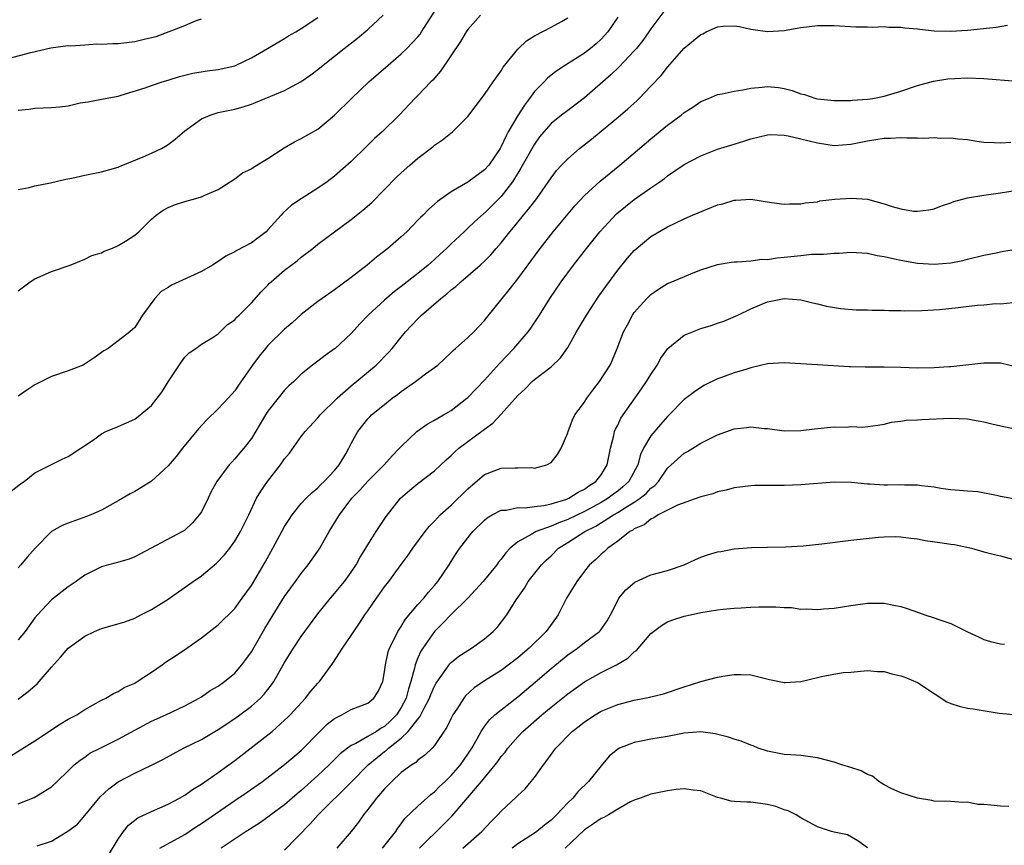
# Model space of a CAD drawing. Units: inches. Extents: x 2649000 to 2652000, y 1557000 to 1560000.
# Drawn here: x 2649821 to 2649939, y 1559705 to 1559804 of the extents above; entities that cross this region are included whole.
import ezdxf

# ---------------------------------------------------------------- set-up
doc = ezdxf.new("R2010")
doc.units = ezdxf.units.IN
doc.header["$MEASUREMENT"] = 0
doc.layers.add('LD26491557_2ft', color=135, linetype='Continuous')

msp = doc.modelspace()

# ---------------------------------------------------------------- linework, layer by layer
at = {"layer": 'LD26491557_2ft'}
for points, elevation in [([(2649821, 1559771.89), (2649822.44, 1559773), (2649823, 1559773.34), (2649825, 1559774.21), (2649827.22, 1559775), (2649829, 1559775.71), (2649829.85, 1559776.15), (2649831, 1559776.47), (2649831.33, 1559776.67), (2649832.25, 1559777), (2649833, 1559777.35), (2649833.88, 1559777.88), (2649835, 1559778.6), (2649835.5, 1559779), (2649836.26, 1559779.74), (2649837, 1559780.51), (2649837.56, 1559781), (2649838.41, 1559781.59), (2649839, 1559781.93), (2649839.77, 1559782.23), (2649841, 1559782.64), (2649842.35, 1559783), (2649843, 1559783.19), (2649843.4, 1559783.4), (2649845, 1559784.06), (2649846.45, 1559785), (2649847, 1559785.34), (2649847.94, 1559786.06), (2649849, 1559786.57), (2649849.24, 1559786.76), (2649851, 1559787.78), (2649852.93, 1559789.07), (2649854.2, 1559789.8), (2649855, 1559790.19), (2649857, 1559791.32), (2649859, 1559792.98), (2649861.02, 1559795), (2649863.11, 1559797), (2649865.42, 1559799), (2649867, 1559800.35), (2649867.69, 1559801), (2649869, 1559802.39), (2649869.27, 1559802.73), (2649869.45, 1559803), (2649871.62, 1559806.38)], 7982), ([(2649898.55, 1559805.45), (2649897, 1559803.38), (2649896.76, 1559803), (2649896.04, 1559801.96), (2649895.27, 1559801), (2649895, 1559800.7), (2649893.19, 1559798.81), (2649892.18, 1559797.82), (2649889, 1559795.08), (2649887, 1559793.54), (2649886.27, 1559793), (2649885, 1559791.99), (2649884.13, 1559791), (2649883.62, 1559790.38), (2649883, 1559789.52), (2649881.38, 1559786.62), (2649881, 1559786.04), (2649880.62, 1559785.38), (2649880.35, 1559785), (2649879, 1559783.25), (2649877, 1559781.22), (2649876.87, 1559781.13), (2649875.81, 1559780.19), (2649875, 1559779.41), (2649874.55, 1559779), (2649873, 1559777.55), (2649872.44, 1559777), (2649871.68, 1559776.32), (2649871, 1559775.67), (2649870.64, 1559775.36), (2649870.24, 1559775), (2649869, 1559773.99), (2649867, 1559772.42), (2649866.19, 1559771.81), (2649865, 1559770.8), (2649863.02, 1559769), (2649862.05, 1559767.95), (2649861, 1559766.77), (2649859.08, 1559765), (2649859, 1559764.93), (2649857.85, 1559764.15), (2649857, 1559763.48), (2649856.34, 1559763), (2649855, 1559761.9), (2649854.09, 1559761), (2649853.51, 1559760.49), (2649853, 1559759.96), (2649852.22, 1559759), (2649851, 1559757.45), (2649850.7, 1559757), (2649850.07, 1559755.93), (2649849, 1559754.18), (2649848.1, 1559753), (2649847.58, 1559752.42), (2649847, 1559751.72), (2649846.65, 1559751.35), (2649846.35, 1559751), (2649844.86, 1559749), (2649844.18, 1559747.82), (2649843.8, 1559747), (2649843, 1559745.39), (2649842.75, 1559745), (2649841.93, 1559744.07), (2649841, 1559743.16), (2649840.74, 1559743), (2649835, 1559739.97), (2649834.31, 1559739.69), (2649832.76, 1559739.24), (2649831.83, 1559739), (2649831, 1559738.76), (2649829, 1559737.77), (2649827.96, 1559737), (2649827, 1559736.37), (2649825, 1559734.81), (2649823.3, 1559733), (2649823, 1559732.63), (2649821.82, 1559731), (2649821, 1559730)], 7974), ([(2649819.81, 1559799.81), (2649822.5, 1559800.5), (2649824.93, 1559801.07), (2649826.66, 1559801.34), (2649827, 1559801.35), (2649827.33, 1559801.33), (2649829, 1559801.46), (2649830.45, 1559801.55), (2649831, 1559801.52), (2649832.38, 1559801.62), (2649833, 1559801.61), (2649835, 1559801.84), (2649836.13, 1559802.13), (2649837, 1559802.31), (2649837.55, 1559802.45), (2649841, 1559803.78), (2649842.31, 1559804.31), (2649843, 1559804.55)], 7988), ([(2649820.16, 1559747.84), (2649821.27, 1559748.73), (2649821.7, 1559749), (2649823, 1559750.06), (2649824.9, 1559751), (2649826.29, 1559751.71), (2649827, 1559752.03), (2649828.52, 1559753), (2649830.03, 1559754.03), (2649831, 1559754.73), (2649831.54, 1559755), (2649833, 1559755.6), (2649835, 1559756.51), (2649835.65, 1559757), (2649837, 1559758.12), (2649837.7, 1559759), (2649838.26, 1559759.74), (2649839.02, 1559760.98), (2649840.61, 1559763.39), (2649841, 1559763.93), (2649841.53, 1559764.47), (2649842.32, 1559765), (2649843, 1559765.52), (2649844.28, 1559766.28), (2649845, 1559766.75), (2649846.14, 1559767.86), (2649847, 1559768.43), (2649847.26, 1559768.74), (2649847.55, 1559769), (2649849, 1559770.45), (2649850.2, 1559771.8), (2649851, 1559772.6), (2649851.19, 1559772.81), (2649851.4, 1559773), (2649853, 1559774.38), (2649854.5, 1559775.5), (2649855, 1559775.96), (2649856.37, 1559777), (2649857, 1559777.51), (2649858.97, 1559779), (2649861, 1559780.46), (2649862.41, 1559781.59), (2649863.47, 1559782.53), (2649866.45, 1559785.55), (2649867, 1559786.08), (2649868.03, 1559787), (2649869, 1559787.84), (2649870.79, 1559789.21), (2649871, 1559789.4), (2649871.98, 1559790.02), (2649873.16, 1559791), (2649875, 1559792.83), (2649877, 1559795.47), (2649878.04, 1559797), (2649879, 1559798.33), (2649879.24, 1559798.76), (2649881, 1559800.91), (2649881.08, 1559801), (2649882.06, 1559801.94), (2649883, 1559802.52), (2649885, 1559803.57), (2649886.24, 1559804.24), (2649887, 1559804.67)], 7978), ([(2649821, 1559784.06), (2649822.31, 1559784.31), (2649823, 1559784.51), (2649824.88, 1559784.88), (2649826.7, 1559785.3), (2649827.44, 1559785.44), (2649829, 1559785.79), (2649831, 1559786.2), (2649833, 1559786.77), (2649833.16, 1559786.84), (2649836, 1559788), (2649837, 1559788.44), (2649838.19, 1559789), (2649838.71, 1559789.29), (2649839, 1559789.47), (2649839.87, 1559790.13), (2649841, 1559791.1), (2649843, 1559792.54), (2649844.05, 1559793), (2649845, 1559793.3), (2649847, 1559793.73), (2649848.01, 1559793.99), (2649849, 1559794.31), (2649849.5, 1559794.5), (2649853, 1559795.97), (2649854.97, 1559797.03), (2649856.16, 1559797.84), (2649857, 1559798.48), (2649857.63, 1559799), (2649859, 1559800.06), (2649860.16, 1559801), (2649861.75, 1559802.25), (2649863, 1559803.3), (2649864.82, 1559805)], 7984), ([(2649876.52, 1559805), (2649875, 1559803.27), (2649874.81, 1559803), (2649874.14, 1559801.86), (2649871.74, 1559798.26), (2649870.79, 1559797.21), (2649870.57, 1559797), (2649869, 1559795.35), (2649868.65, 1559795), (2649866.74, 1559793), (2649864.7, 1559791), (2649863.81, 1559790.19), (2649862.79, 1559789.21), (2649861, 1559787.45), (2649859, 1559785.67), (2649858.11, 1559785), (2649857, 1559784.23), (2649855, 1559782.97), (2649853.81, 1559782.19), (2649852.77, 1559781.24), (2649852.6, 1559781), (2649851, 1559779.21), (2649850.78, 1559779), (2649849, 1559777.66), (2649847.25, 1559776.75), (2649847, 1559776.59), (2649845.93, 1559776.07), (2649845, 1559775.43), (2649844.33, 1559775), (2649843, 1559774.24), (2649839.4, 1559772.6), (2649839, 1559772.31), (2649838.16, 1559771.84), (2649837.4, 1559771), (2649835.93, 1559769), (2649835, 1559767.49), (2649834.72, 1559767.28), (2649834.39, 1559767), (2649833, 1559765.89), (2649831.82, 1559765), (2649831.29, 1559764.71), (2649830.12, 1559763.88), (2649828.94, 1559763.06), (2649828.81, 1559763), (2649827, 1559762.3), (2649825, 1559761.61), (2649823.78, 1559761), (2649823, 1559760.63), (2649822.03, 1559759.97), (2649821, 1559759.24)], 7980), ([(2649893, 1559804.78), (2649891.81, 1559803), (2649891, 1559802.12), (2649890.42, 1559801.58), (2649889.73, 1559801), (2649889, 1559800.42), (2649886.73, 1559799), (2649885.69, 1559798.31), (2649885, 1559797.78), (2649884.57, 1559797.43), (2649884.18, 1559797), (2649883, 1559795.82), (2649882.4, 1559795), (2649881.79, 1559794.21), (2649881, 1559792.94), (2649879.86, 1559791), (2649879.56, 1559790.44), (2649879, 1559789.23), (2649878.87, 1559789), (2649877.51, 1559787), (2649877, 1559786.42), (2649875, 1559784.97), (2649873, 1559783.81), (2649871.36, 1559782.64), (2649871, 1559782.31), (2649870.3, 1559781.7), (2649869.62, 1559781), (2649869.3, 1559780.7), (2649869, 1559780.37), (2649867.66, 1559779), (2649867, 1559778.39), (2649865.4, 1559777), (2649864.05, 1559775.95), (2649862.92, 1559775), (2649861, 1559773.49), (2649859, 1559772.01), (2649857.51, 1559771), (2649857, 1559770.63), (2649855, 1559769.06), (2649853.92, 1559768.08), (2649853, 1559767.31), (2649851, 1559765.34), (2649850.69, 1559765), (2649849.93, 1559764.07), (2649849.13, 1559763), (2649847.44, 1559760.56), (2649847, 1559759.91), (2649846.2, 1559759), (2649845, 1559757.73), (2649843.62, 1559756.38), (2649842.67, 1559755.33), (2649840.74, 1559753), (2649839.97, 1559752.03), (2649839, 1559750.89), (2649837, 1559749.07), (2649835.74, 1559748.26), (2649835, 1559747.81), (2649834.46, 1559747.54), (2649833, 1559746.68), (2649831, 1559745.58), (2649829.74, 1559745), (2649829.2, 1559744.8), (2649827, 1559744.03), (2649826.28, 1559743.72), (2649825, 1559743), (2649823.02, 1559741), (2649822.07, 1559739.93), (2649821.32, 1559739), (2649821, 1559738.64)], 7976), ([(2649821, 1559793.58), (2649822.28, 1559793.72), (2649823, 1559793.82), (2649825, 1559793.92), (2649826, 1559794), (2649827, 1559794.13), (2649828.46, 1559794.46), (2649829.42, 1559794.58), (2649831, 1559794.91), (2649833, 1559795.28), (2649833.38, 1559795.38), (2649836.26, 1559796.26), (2649837, 1559796.55), (2649838.3, 1559797), (2649839, 1559797.19), (2649840.36, 1559797.64), (2649841.96, 1559798.04), (2649843.68, 1559798.32), (2649845, 1559798.49), (2649847, 1559798.93), (2649847.17, 1559799), (2649849, 1559799.89), (2649850.94, 1559801), (2649853, 1559802.22), (2649853.47, 1559802.53), (2649854.33, 1559803), (2649855, 1559803.39), (2649857, 1559804.72)], 7986), ([(2649821, 1559722.89), (2649822.21, 1559723.79), (2649823.27, 1559724.73), (2649823.53, 1559725), (2649825, 1559726.71), (2649826.09, 1559727.91), (2649827, 1559729.01), (2649829, 1559730.45), (2649830.15, 1559731), (2649831, 1559731.36), (2649832.29, 1559731.71), (2649833.82, 1559732.18), (2649835, 1559732.62), (2649835.71, 1559733), (2649837, 1559733.63), (2649839, 1559734.89), (2649840.25, 1559735.75), (2649842.02, 1559737), (2649843, 1559737.68), (2649844.81, 1559739.19), (2649845.78, 1559740.22), (2649846.4, 1559741), (2649847, 1559741.83), (2649847.7, 1559743), (2649848.71, 1559745), (2649849.64, 1559747), (2649850.14, 1559747.86), (2649850.93, 1559749), (2649852.51, 1559751), (2649853, 1559751.73), (2649853.58, 1559752.42), (2649855, 1559754.4), (2649855.45, 1559755), (2649857, 1559756.67), (2649857.27, 1559757), (2649859.32, 1559759), (2649861, 1559760.49), (2649864.01, 1559763), (2649865.49, 1559764.51), (2649865.93, 1559765), (2649867, 1559766.36), (2649867.53, 1559767), (2649869, 1559768.56), (2649869.45, 1559769), (2649871.78, 1559771), (2649872.47, 1559771.53), (2649873, 1559772.02), (2649873.56, 1559772.44), (2649874.16, 1559773), (2649876.49, 1559775), (2649877, 1559775.47), (2649877.77, 1559776.23), (2649878.41, 1559777), (2649879, 1559777.66), (2649880.05, 1559779), (2649880.5, 1559779.5), (2649881.7, 1559781), (2649882.3, 1559781.7), (2649883, 1559782.65), (2649883.28, 1559783), (2649885, 1559785.49), (2649885.66, 1559786.34), (2649886.25, 1559787), (2649887, 1559787.77), (2649888.43, 1559789), (2649889.87, 1559790.13), (2649893.34, 1559793), (2649894.24, 1559793.76), (2649895.29, 1559794.71), (2649895.6, 1559795), (2649897, 1559796.46), (2649898.23, 1559797.77), (2649899, 1559798.75), (2649901, 1559801.03), (2649903, 1559802.69), (2649903.22, 1559802.78), (2649903.64, 1559803), (2649905, 1559803.61), (2649905.68, 1559803.68), (2649907, 1559803.74), (2649907.64, 1559803.64), (2649909, 1559803.33), (2649909.29, 1559803.29), (2649911, 1559803.03), (2649913, 1559803.16), (2649915, 1559803.53), (2649917, 1559803.77), (2649919, 1559803.75), (2649921.6, 1559803.6), (2649923, 1559803.6), (2649923.57, 1559803.57), (2649925, 1559803.63), (2649925.56, 1559803.56), (2649927, 1559803.56), (2649927.48, 1559803.48), (2649929, 1559803.35), (2649929.31, 1559803.31), (2649931, 1559803.14), (2649933, 1559803.1), (2649935, 1559803.21), (2649938.45, 1559803.55), (2649939.81, 1559803.81)], 7972), ([(2649820.01, 1559715.99), (2649823, 1559717.89), (2649826.09, 1559719.91), (2649827, 1559720.46), (2649828.03, 1559721), (2649829, 1559721.62), (2649831, 1559722.74), (2649831.52, 1559723), (2649832.43, 1559723.57), (2649833, 1559723.81), (2649833.73, 1559724.27), (2649835, 1559724.82), (2649835.3, 1559725), (2649837, 1559726.11), (2649838.28, 1559727), (2649838.69, 1559727.31), (2649839.9, 1559728.1), (2649841.24, 1559729), (2649843, 1559730.26), (2649845, 1559731.82), (2649847, 1559733.77), (2649847.9, 1559735), (2649849, 1559736.54), (2649850.66, 1559739.34), (2649851.6, 1559741), (2649853, 1559743.61), (2649853.53, 1559744.47), (2649853.9, 1559745), (2649855, 1559746.36), (2649855.6, 1559747), (2649856.29, 1559747.71), (2649857, 1559748.25), (2649857.36, 1559748.64), (2649857.76, 1559749), (2649859, 1559750.35), (2649859.54, 1559751), (2649860.33, 1559752.33), (2649860.71, 1559753), (2649861, 1559753.58), (2649861.78, 1559755), (2649863, 1559756.52), (2649863.22, 1559756.78), (2649863.45, 1559757), (2649865, 1559758.27), (2649865.93, 1559759), (2649866.56, 1559759.44), (2649867, 1559759.82), (2649868.7, 1559761), (2649869.92, 1559761.92), (2649871, 1559762.69), (2649871.39, 1559763), (2649873, 1559764.51), (2649873.24, 1559764.76), (2649873.54, 1559765), (2649875, 1559766.29), (2649875.72, 1559767), (2649877, 1559768.33), (2649877.29, 1559768.71), (2649879.98, 1559772.02), (2649880.72, 1559773), (2649881, 1559773.35), (2649883.69, 1559777), (2649885.24, 1559779), (2649887.87, 1559782.13), (2649889, 1559783.34), (2649890.91, 1559785.09), (2649893.28, 1559787), (2649897, 1559790.15), (2649899, 1559791.79), (2649900.64, 1559793), (2649901, 1559793.31), (2649902.04, 1559793.96), (2649903, 1559794.64), (2649903.89, 1559795), (2649905, 1559795.48), (2649905.55, 1559795.55), (2649907, 1559795.89), (2649908.02, 1559796.02), (2649909, 1559796.25), (2649910.37, 1559796.37), (2649911, 1559796.45), (2649912.31, 1559796.31), (2649913, 1559796.2), (2649913.97, 1559795.97), (2649915, 1559795.56), (2649915.46, 1559795.46), (2649916.81, 1559795), (2649917, 1559794.95), (2649919, 1559794.75), (2649919.24, 1559794.76), (2649921, 1559794.76), (2649921.21, 1559794.79), (2649923, 1559794.91), (2649923.66, 1559795), (2649925, 1559795.26), (2649925.39, 1559795.39), (2649927, 1559795.86), (2649929, 1559796.54), (2649930.93, 1559797.07), (2649932.65, 1559797.35), (2649935, 1559797.47), (2649937, 1559797.4), (2649940.93, 1559797.07)], 7970), ([(2649821, 1559710.31), (2649822.92, 1559711.08), (2649825, 1559712.37), (2649825.69, 1559713), (2649827, 1559714.26), (2649827.72, 1559715), (2649828.43, 1559715.57), (2649829, 1559715.93), (2649829.62, 1559716.38), (2649830.83, 1559717), (2649833, 1559718.08), (2649837, 1559720.22), (2649838.73, 1559721), (2649841, 1559722.08), (2649842.73, 1559723), (2649843, 1559723.16), (2649844.07, 1559723.93), (2649845, 1559724.46), (2649845.77, 1559725), (2649847, 1559726), (2649847.87, 1559727), (2649848.35, 1559727.65), (2649849, 1559728.57), (2649850.62, 1559731.38), (2649851.62, 1559733), (2649853, 1559735.19), (2649853.75, 1559736.25), (2649854.31, 1559737), (2649855, 1559737.95), (2649855.84, 1559739), (2649857, 1559740.64), (2649857.23, 1559741), (2649858.33, 1559743), (2649859, 1559744.06), (2649859.57, 1559745), (2649861.09, 1559747), (2649862.03, 1559747.97), (2649863, 1559749.07), (2649864.94, 1559751), (2649865.91, 1559752.09), (2649866.8, 1559753), (2649867, 1559753.23), (2649868.89, 1559755), (2649870.12, 1559755.88), (2649871, 1559756.36), (2649871.39, 1559756.61), (2649872.09, 1559757), (2649873, 1559757.55), (2649874.87, 1559759), (2649875, 1559759.11), (2649877, 1559761.19), (2649878.82, 1559763.18), (2649880.54, 1559765), (2649882.26, 1559767), (2649882.57, 1559767.43), (2649883.6, 1559769), (2649884.84, 1559771), (2649886.22, 1559773), (2649887.7, 1559775), (2649889.25, 1559777), (2649890.87, 1559779), (2649891.88, 1559780.12), (2649892.86, 1559781.14), (2649893.95, 1559782.05), (2649895, 1559782.86), (2649897, 1559784.28), (2649898.08, 1559785), (2649898.61, 1559785.39), (2649899, 1559785.7), (2649901, 1559787.06), (2649903, 1559788.13), (2649905, 1559788.9), (2649906.6, 1559789.4), (2649908.14, 1559789.87), (2649909, 1559790.16), (2649911, 1559790.65), (2649911.34, 1559790.66), (2649913, 1559790.61), (2649913.47, 1559790.53), (2649915, 1559790.17), (2649917, 1559789.66), (2649919, 1559789.37), (2649921, 1559789.52), (2649923, 1559789.92), (2649925, 1559790.22), (2649925.77, 1559790.23), (2649927, 1559790.3), (2649927.73, 1559790.27), (2649929, 1559790.29), (2649929.75, 1559790.25), (2649931, 1559790.3), (2649931.75, 1559790.25), (2649933, 1559790.26), (2649933.86, 1559790.14), (2649935, 1559790.06), (2649936.12, 1559789.88), (2649937, 1559789.76), (2649938.27, 1559789.73), (2649939, 1559789.66), (2649940.23, 1559789.77)], 7968), ([(2649823.28, 1559705.28), (2649825, 1559705.82), (2649826.97, 1559707.03), (2649828.11, 1559707.89), (2649829, 1559708.92), (2649830.84, 1559711.16), (2649831.87, 1559712.13), (2649833, 1559712.97), (2649835, 1559714), (2649837, 1559714.97), (2649838.35, 1559715.65), (2649840.87, 1559717), (2649843, 1559718.05), (2649844.63, 1559719), (2649845, 1559719.22), (2649847, 1559720.55), (2649847.63, 1559721), (2649849, 1559722.02), (2649850.09, 1559723), (2649850.53, 1559723.47), (2649851.41, 1559724.59), (2649851.7, 1559725), (2649853, 1559727.29), (2649854.05, 1559729), (2649855, 1559730.42), (2649855.41, 1559731), (2649857, 1559733.12), (2649858.51, 1559735), (2649859, 1559735.56), (2649860.19, 1559737), (2649861, 1559738.11), (2649861.58, 1559739), (2649862.08, 1559739.92), (2649862.75, 1559741), (2649863, 1559741.42), (2649864.01, 1559743), (2649864.39, 1559743.61), (2649865.19, 1559744.81), (2649866.92, 1559747), (2649868.02, 1559747.98), (2649869, 1559748.79), (2649871, 1559750.3), (2649872.4, 1559751.6), (2649873, 1559752.12), (2649873.43, 1559752.57), (2649873.94, 1559753), (2649876.84, 1559755.16), (2649877, 1559755.3), (2649877.99, 1559756.01), (2649879, 1559757.09), (2649881, 1559759.34), (2649881.88, 1559760.12), (2649882.74, 1559761), (2649883, 1559761.24), (2649885, 1559762.77), (2649886.14, 1559763.86), (2649887, 1559765.1), (2649888.06, 1559767), (2649889.24, 1559769), (2649890.74, 1559771.26), (2649891.56, 1559772.44), (2649893, 1559774.4), (2649894.19, 1559775.81), (2649895, 1559776.74), (2649897, 1559778.41), (2649899, 1559779.58), (2649901, 1559780.54), (2649902, 1559781), (2649905, 1559782.23), (2649905.63, 1559782.37), (2649907, 1559782.81), (2649907.21, 1559782.79), (2649909, 1559782.92), (2649911.48, 1559782.52), (2649913, 1559782.33), (2649913.64, 1559782.36), (2649915, 1559782.37), (2649915.51, 1559782.49), (2649917, 1559782.61), (2649917.3, 1559782.7), (2649919.1, 1559782.9), (2649921.05, 1559783.05), (2649923, 1559782.9), (2649925, 1559782.36), (2649925.97, 1559782.04), (2649927, 1559781.74), (2649928.52, 1559781.48), (2649929, 1559781.45), (2649930.36, 1559781.64), (2649931, 1559781.76), (2649931.88, 1559782.12), (2649933, 1559782.47), (2649933.37, 1559782.63), (2649935, 1559783.06), (2649937, 1559783.39), (2649938.41, 1559783.59), (2649939, 1559783.66), (2649941, 1559783.98)], 7966), ([(2649831.84, 1559704.16), (2649833, 1559706.09), (2649833.66, 1559707), (2649834.24, 1559707.76), (2649835.38, 1559708.62), (2649837, 1559709.4), (2649839, 1559710.29), (2649840.37, 1559711), (2649841, 1559711.36), (2649841.95, 1559712.05), (2649843, 1559712.67), (2649845, 1559714.07), (2649847, 1559715.51), (2649851, 1559718.59), (2649851.5, 1559719), (2649853, 1559720.35), (2649853.33, 1559720.67), (2649853.65, 1559721), (2649855.49, 1559723), (2649856.16, 1559723.84), (2649857, 1559724.82), (2649857.18, 1559725), (2649858.8, 1559727.2), (2649859.96, 1559729), (2649861, 1559730.52), (2649861.3, 1559731), (2649862.01, 1559731.99), (2649862.65, 1559733), (2649863, 1559733.49), (2649864.04, 1559735), (2649864.45, 1559735.55), (2649865, 1559736.36), (2649865.5, 1559737), (2649867, 1559739.04), (2649867.85, 1559740.15), (2649868.39, 1559741), (2649869.87, 1559743), (2649870.37, 1559743.63), (2649871, 1559744.26), (2649871.35, 1559744.65), (2649871.7, 1559745), (2649873, 1559746.17), (2649875, 1559748.14), (2649877, 1559749.84), (2649879, 1559750.6), (2649880.66, 1559750.66), (2649881, 1559750.64), (2649882.68, 1559750.68), (2649883, 1559750.63), (2649884.5, 1559751), (2649885, 1559751.28), (2649885.76, 1559752.24), (2649886.21, 1559753), (2649887, 1559754.87), (2649887.04, 1559755), (2649887.59, 1559756.41), (2649887.86, 1559757), (2649889, 1559758.54), (2649889.29, 1559759), (2649890.02, 1559759.98), (2649890.83, 1559761), (2649892.08, 1559763), (2649892.37, 1559763.63), (2649892.95, 1559765), (2649893.7, 1559767), (2649894.18, 1559767.82), (2649894.78, 1559769), (2649895, 1559769.3), (2649896.5, 1559771), (2649897, 1559771.48), (2649897.91, 1559772.09), (2649899, 1559772.77), (2649899.5, 1559773), (2649902.05, 1559774.05), (2649903, 1559774.41), (2649905, 1559775.07), (2649906.64, 1559775.36), (2649907, 1559775.4), (2649907.37, 1559775.37), (2649909, 1559775.51), (2649910.31, 1559775.69), (2649911, 1559775.68), (2649912.14, 1559775.86), (2649913, 1559775.93), (2649915, 1559776.16), (2649916.29, 1559776.29), (2649917, 1559776.31), (2649917.71, 1559776.29), (2649919, 1559776.43), (2649919.59, 1559776.41), (2649921, 1559776.53), (2649923, 1559776.42), (2649924.16, 1559776.16), (2649925, 1559776.02), (2649926.24, 1559775.76), (2649927, 1559775.57), (2649929, 1559775.22), (2649931, 1559775.09), (2649933, 1559775.26), (2649934.45, 1559775.55), (2649935, 1559775.72), (2649937, 1559776.2), (2649938.45, 1559776.45), (2649939.33, 1559776.67), (2649943, 1559777.21)], 7964), ([(2649837.99, 1559705), (2649841, 1559706.65), (2649842.42, 1559707.58), (2649843, 1559707.94), (2649847, 1559710.72), (2649848.37, 1559711.63), (2649850.34, 1559713), (2649853, 1559715.04), (2649855, 1559716.73), (2649855.28, 1559717), (2649857, 1559718.77), (2649858.12, 1559719.88), (2649859, 1559720.57), (2649859.86, 1559721), (2649861, 1559721.62), (2649863, 1559722.41), (2649863.72, 1559723), (2649864.22, 1559723.78), (2649864.78, 1559725), (2649865, 1559726.15), (2649865.1, 1559727), (2649865.45, 1559728.55), (2649865.61, 1559729), (2649866.25, 1559730.25), (2649866.6, 1559731), (2649866.74, 1559731.26), (2649867, 1559731.62), (2649867.51, 1559732.49), (2649869, 1559734.23), (2649869.7, 1559735), (2649870.27, 1559735.73), (2649871, 1559736.52), (2649871.41, 1559737), (2649872.76, 1559739), (2649873, 1559739.4), (2649873.62, 1559740.38), (2649874.04, 1559741), (2649875, 1559742.26), (2649875.6, 1559743), (2649877, 1559744.36), (2649877.34, 1559744.66), (2649877.93, 1559745), (2649879, 1559745.56), (2649879.59, 1559745.59), (2649881, 1559745.91), (2649881.87, 1559745.87), (2649883, 1559746.02), (2649884.13, 1559746.13), (2649885, 1559746.33), (2649886.9, 1559746.9), (2649887.14, 1559747), (2649888.26, 1559747.74), (2649889, 1559748.1), (2649889.52, 1559748.48), (2649890.39, 1559749), (2649891, 1559749.8), (2649891.75, 1559751), (2649892.13, 1559753), (2649892.52, 1559754.52), (2649892.61, 1559755), (2649892.72, 1559755.28), (2649893, 1559755.79), (2649893.4, 1559756.6), (2649895.88, 1559760.12), (2649896.47, 1559761), (2649897, 1559761.86), (2649897.75, 1559763), (2649898.18, 1559763.82), (2649899.01, 1559764.99), (2649901, 1559766.59), (2649903, 1559767.37), (2649904.24, 1559767.76), (2649905, 1559768.02), (2649905.74, 1559768.26), (2649907.45, 1559769), (2649909, 1559769.75), (2649910.31, 1559770.31), (2649911, 1559770.59), (2649913, 1559771), (2649915, 1559770.83), (2649916.46, 1559770.46), (2649917, 1559770.35), (2649918.07, 1559770.07), (2649919.77, 1559769.77), (2649921.63, 1559769.63), (2649923, 1559769.61), (2649923.58, 1559769.58), (2649925, 1559769.59), (2649925.55, 1559769.55), (2649927, 1559769.54), (2649927.51, 1559769.51), (2649929.53, 1559769.53), (2649931.65, 1559769.65), (2649933.89, 1559769.89), (2649936.17, 1559770.17), (2649937, 1559770.24), (2649938.38, 1559770.38), (2649939, 1559770.36), (2649940.51, 1559770.51)], 7962), ([(2649941, 1559762.74), (2649939, 1559763.21), (2649937, 1559763.23), (2649933, 1559762.79), (2649932.79, 1559762.79), (2649931, 1559762.65), (2649929, 1559762.64), (2649927, 1559762.72), (2649925, 1559762.75), (2649922.74, 1559762.74), (2649921, 1559762.8), (2649920.79, 1559762.79), (2649917, 1559763.02), (2649915, 1559763.16), (2649913, 1559763.27), (2649911, 1559763.13), (2649909, 1559762.65), (2649908.5, 1559762.5), (2649907, 1559762.05), (2649905.48, 1559761.48), (2649905, 1559761.32), (2649903.44, 1559760.56), (2649903, 1559760.31), (2649902.24, 1559759.76), (2649901, 1559758.85), (2649899.2, 1559757), (2649899, 1559756.82), (2649898.15, 1559755.85), (2649897, 1559754.48), (2649896.11, 1559753), (2649895.74, 1559752.26), (2649895.42, 1559751), (2649894.35, 1559749), (2649893.64, 1559748.36), (2649893, 1559747.85), (2649892.5, 1559747.5), (2649891.85, 1559747), (2649891, 1559746.5), (2649889, 1559745.42), (2649887, 1559744.46), (2649885.93, 1559744.07), (2649885, 1559743.65), (2649883.22, 1559743), (2649883, 1559742.88), (2649882.68, 1559742.68), (2649881, 1559741.78), (2649880.07, 1559741), (2649879.55, 1559740.45), (2649879, 1559739.7), (2649878.68, 1559739.32), (2649878.47, 1559739), (2649876.85, 1559737), (2649874.99, 1559735), (2649873, 1559733.06), (2649872.01, 1559731.99), (2649870.99, 1559731.01), (2649869.58, 1559729), (2649869.35, 1559728.65), (2649869, 1559727.84), (2649868.67, 1559727), (2649868.6, 1559726.6), (2649868.16, 1559725), (2649867.86, 1559724.14), (2649867.59, 1559723), (2649867, 1559721.86), (2649866.44, 1559721), (2649865.73, 1559720.27), (2649865, 1559719.59), (2649864.6, 1559719.4), (2649864.04, 1559719), (2649863, 1559718.38), (2649861.57, 1559717.57), (2649861, 1559717.31), (2649860.56, 1559717), (2649859.67, 1559716.33), (2649858.35, 1559715), (2649857, 1559713.71), (2649855, 1559711.92), (2649854.49, 1559711.51), (2649853, 1559710.21), (2649851.34, 1559709), (2649851, 1559708.73), (2649849.99, 1559708.01), (2649849, 1559707.4), (2649848.77, 1559707.23), (2649848.37, 1559707), (2649845.38, 1559705)], 7960), ([(2649853, 1559704.76), (2649856.08, 1559707.92), (2649857.03, 1559709), (2649861, 1559712.91), (2649863.03, 1559715), (2649864.11, 1559715.89), (2649865, 1559716.59), (2649865.24, 1559716.76), (2649865.48, 1559717), (2649867, 1559718.2), (2649867.85, 1559719), (2649869, 1559720.49), (2649869.25, 1559720.75), (2649869.72, 1559721.72), (2649870.4, 1559723), (2649870.56, 1559723.44), (2649871, 1559724.45), (2649871.19, 1559724.81), (2649872.86, 1559727.14), (2649873, 1559727.28), (2649873.94, 1559728.06), (2649875, 1559728.74), (2649875.44, 1559729), (2649877, 1559730.14), (2649878.05, 1559731), (2649878.52, 1559731.48), (2649879.7, 1559733), (2649880.81, 1559734.81), (2649881.8, 1559736.2), (2649882.27, 1559737), (2649883.85, 1559739), (2649884.43, 1559739.57), (2649885, 1559740.1), (2649885.89, 1559741), (2649887, 1559741.68), (2649889.06, 1559743), (2649890.36, 1559743.64), (2649892.48, 1559745), (2649893, 1559745.3), (2649893.83, 1559745.83), (2649895, 1559746.52), (2649895.71, 1559747), (2649896.43, 1559747.57), (2649897, 1559748.2), (2649897.47, 1559748.53), (2649897.89, 1559749), (2649899, 1559750.6), (2649901, 1559752.43), (2649901.37, 1559752.63), (2649903, 1559753.62), (2649905, 1559754.61), (2649907, 1559755.35), (2649908.5, 1559755.5), (2649909, 1559755.59), (2649910.61, 1559755.39), (2649911, 1559755.36), (2649913, 1559755.09), (2649915, 1559755.13), (2649916.66, 1559755.34), (2649919, 1559755.58), (2649920.45, 1559755.55), (2649921, 1559755.61), (2649922.45, 1559755.55), (2649924.23, 1559755.77), (2649925, 1559755.88), (2649925.87, 1559756.13), (2649927, 1559756.24), (2649927.64, 1559756.36), (2649929, 1559756.42), (2649929.53, 1559756.47), (2649933, 1559756.62), (2649935, 1559756.52), (2649935.6, 1559756.4), (2649937, 1559756.19), (2649938.09, 1559755.91), (2649942.18, 1559755)], 7958), ([(2649941, 1559746.87), (2649939, 1559747.21), (2649938.71, 1559747.29), (2649936.24, 1559747.76), (2649935, 1559747.84), (2649934.06, 1559747.94), (2649933, 1559748), (2649931.83, 1559748.17), (2649931, 1559748.33), (2649929.51, 1559748.49), (2649929, 1559748.59), (2649927.44, 1559748.56), (2649927, 1559748.6), (2649925.42, 1559748.58), (2649925, 1559748.59), (2649923.29, 1559748.71), (2649923, 1559748.71), (2649921.09, 1559748.91), (2649919.06, 1559748.94), (2649915, 1559748.61), (2649913, 1559748.55), (2649911.45, 1559748.55), (2649909.48, 1559748.52), (2649909, 1559748.49), (2649907, 1559748.25), (2649906.03, 1559747.97), (2649905, 1559747.77), (2649904.45, 1559747.55), (2649903, 1559747.18), (2649902.88, 1559747.12), (2649900.17, 1559746.17), (2649897.87, 1559745), (2649897.36, 1559744.64), (2649897, 1559744.51), (2649896.18, 1559743.82), (2649895, 1559743.32), (2649894.82, 1559743.18), (2649894.46, 1559743), (2649893, 1559741.85), (2649891.83, 1559741), (2649891.41, 1559740.59), (2649891, 1559740.27), (2649890.37, 1559739.63), (2649889.62, 1559739), (2649889, 1559738.26), (2649888.08, 1559737), (2649886.87, 1559735), (2649885.84, 1559733), (2649884.41, 1559731), (2649882.36, 1559729), (2649881, 1559727.84), (2649879, 1559726.34), (2649877, 1559725.1), (2649875.76, 1559724.24), (2649874.74, 1559723.26), (2649874.54, 1559723), (2649873.68, 1559721.68), (2649873.22, 1559721), (2649873, 1559720.58), (2649872.49, 1559719.51), (2649871, 1559717.32), (2649870.71, 1559717), (2649869.84, 1559716.16), (2649869, 1559715.54), (2649868.74, 1559715.26), (2649868.28, 1559715), (2649867, 1559714.07), (2649865.86, 1559713), (2649865, 1559712.13), (2649864.04, 1559711), (2649863, 1559709.65), (2649862.46, 1559709), (2649861.87, 1559708.13), (2649860.99, 1559707.01), (2649859.27, 1559705)], 7956), ([(2649864.76, 1559705), (2649866.35, 1559707), (2649866.6, 1559707.4), (2649867, 1559707.9), (2649867.45, 1559708.55), (2649869, 1559710.05), (2649870.55, 1559711.45), (2649871, 1559711.77), (2649871.62, 1559712.38), (2649872.28, 1559713), (2649873, 1559713.7), (2649874.12, 1559715), (2649875, 1559716.28), (2649875.47, 1559717), (2649876.11, 1559718.11), (2649876.59, 1559719), (2649877, 1559719.6), (2649877.6, 1559720.4), (2649878.26, 1559721), (2649879, 1559721.61), (2649881, 1559723.15), (2649883.09, 1559724.91), (2649885, 1559726.57), (2649887, 1559728.2), (2649888.18, 1559729), (2649889, 1559729.67), (2649890.8, 1559731), (2649890.9, 1559731.1), (2649891.72, 1559732.28), (2649892.14, 1559733), (2649893, 1559734.74), (2649893.14, 1559735), (2649893.98, 1559736.02), (2649895.08, 1559736.93), (2649897, 1559737.79), (2649899, 1559738.34), (2649901, 1559738.99), (2649902.34, 1559739.66), (2649903, 1559739.92), (2649903.8, 1559740.2), (2649905, 1559740.56), (2649905.4, 1559740.6), (2649907, 1559740.91), (2649909.09, 1559741.09), (2649911, 1559741.14), (2649913.16, 1559741.16), (2649915.27, 1559741.27), (2649917.51, 1559741.51), (2649921, 1559741.95), (2649924.31, 1559742.31), (2649925, 1559742.36), (2649926.39, 1559742.39), (2649927, 1559742.38), (2649928.2, 1559742.2), (2649929, 1559742.13), (2649929.94, 1559741.94), (2649931.69, 1559741.69), (2649933, 1559741.48), (2649933.44, 1559741.44), (2649935.51, 1559741), (2649937, 1559740.58), (2649938.25, 1559740.25), (2649939, 1559740.08), (2649941, 1559739.51)], 7954), ([(2649869.2, 1559705), (2649872.14, 1559707.86), (2649873.11, 1559708.89), (2649876.64, 1559713), (2649877, 1559713.45), (2649878.3, 1559715), (2649878.6, 1559715.4), (2649879, 1559715.99), (2649879.47, 1559716.53), (2649879.81, 1559717), (2649881, 1559718.37), (2649881.6, 1559719), (2649883.91, 1559721), (2649885, 1559721.91), (2649887, 1559723.53), (2649889, 1559724.98), (2649891, 1559726.08), (2649892.87, 1559727), (2649894.21, 1559727.79), (2649895, 1559728.55), (2649895.27, 1559728.73), (2649897, 1559730.75), (2649898.26, 1559731.74), (2649899, 1559732.16), (2649899.61, 1559732.39), (2649901, 1559732.83), (2649901.74, 1559733), (2649903, 1559733.27), (2649905, 1559733.62), (2649905.67, 1559733.67), (2649907, 1559733.82), (2649907.84, 1559733.84), (2649909, 1559733.91), (2649909.95, 1559733.95), (2649911.98, 1559733.98), (2649913, 1559733.9), (2649913.87, 1559733.87), (2649915, 1559733.69), (2649915.71, 1559733.71), (2649917, 1559733.63), (2649917.72, 1559733.72), (2649919, 1559733.82), (2649921, 1559734.13), (2649923, 1559734.39), (2649925, 1559734.39), (2649926.17, 1559734.17), (2649927, 1559734), (2649927.78, 1559733.78), (2649929, 1559733.32), (2649929.25, 1559733.25), (2649929.88, 1559733), (2649931, 1559732.66), (2649931.56, 1559732.44), (2649933, 1559731.98), (2649935, 1559730.97), (2649936.35, 1559730.35), (2649937, 1559730.03), (2649937.8, 1559729.8), (2649939, 1559729.53), (2649939.48, 1559729.48)], 7952), ([(2649874.42, 1559705), (2649876.69, 1559707), (2649877.81, 1559708.19), (2649878.62, 1559709), (2649879, 1559709.43), (2649880.85, 1559711.15), (2649881, 1559711.32), (2649881.88, 1559712.12), (2649882.63, 1559713), (2649883, 1559713.46), (2649884.09, 1559715), (2649884.5, 1559715.5), (2649885, 1559716.23), (2649885.34, 1559716.66), (2649885.57, 1559717), (2649887.55, 1559719), (2649888.37, 1559719.63), (2649889, 1559720.15), (2649890.29, 1559721), (2649891, 1559721.42), (2649893, 1559722.24), (2649895, 1559722.77), (2649896.88, 1559723.12), (2649897, 1559723.17), (2649898.49, 1559723.51), (2649901, 1559724.37), (2649903, 1559724.99), (2649905, 1559725.54), (2649905.65, 1559725.65), (2649907, 1559725.86), (2649907.85, 1559725.85), (2649909, 1559725.79), (2649909.64, 1559725.64), (2649911.24, 1559725.24), (2649913, 1559724.9), (2649913.11, 1559724.9), (2649915, 1559725.02), (2649917, 1559725.47), (2649917.65, 1559725.65), (2649920.07, 1559726.07), (2649921, 1559726.14), (2649923, 1559726.31), (2649924.21, 1559726.21), (2649925, 1559726.2), (2649925.92, 1559725.92), (2649927, 1559725.69), (2649927.51, 1559725.51), (2649929, 1559724.88), (2649931, 1559723.55), (2649932.55, 1559722.56), (2649933, 1559722.34), (2649934.02, 1559722.02), (2649935, 1559721.8), (2649935.71, 1559721.71), (2649938.81, 1559721.19), (2649941, 1559720.99)], 7950), ([(2649940, 1559710), (2649939, 1559710.02), (2649937.83, 1559710.17), (2649937, 1559710.23), (2649936.25, 1559710.25), (2649935, 1559710.5), (2649934.47, 1559710.47), (2649933, 1559710.6), (2649931, 1559710.62), (2649930.73, 1559710.73), (2649929, 1559711), (2649927, 1559711.64), (2649925.83, 1559712.17), (2649925, 1559712.59), (2649924.36, 1559713), (2649923.62, 1559713.62), (2649923, 1559713.84), (2649922.26, 1559714.26), (2649921, 1559714.69), (2649919.93, 1559715), (2649919, 1559715.3), (2649917, 1559715.82), (2649915, 1559716.1), (2649913.8, 1559716.2), (2649913, 1559716.25), (2649911, 1559716.63), (2649909.88, 1559717), (2649909.26, 1559717.26), (2649909, 1559717.34), (2649907.85, 1559717.85), (2649907, 1559718.06), (2649906.32, 1559718.32), (2649904.71, 1559718.71), (2649903, 1559718.96), (2649901, 1559718.79), (2649899, 1559718.4), (2649897, 1559718.07), (2649895.84, 1559717.84), (2649895, 1559717.69), (2649893.23, 1559717), (2649893, 1559716.87), (2649891.97, 1559716.03), (2649891, 1559714.89), (2649889.51, 1559713), (2649888.23, 1559711.77), (2649887.6, 1559711), (2649887, 1559710.44), (2649885.64, 1559709), (2649885, 1559708.37), (2649884.23, 1559707.77), (2649883.29, 1559707), (2649883, 1559706.79), (2649881, 1559705.5), (2649880.34, 1559705)], 7948), ([(2649923, 1559705.03), (2649921.86, 1559705.86), (2649920.6, 1559706.6), (2649919, 1559706.91), (2649918.67, 1559707), (2649917, 1559707.56), (2649915, 1559708.65), (2649914.42, 1559709), (2649913.49, 1559709.49), (2649913, 1559709.61), (2649911.99, 1559709.99), (2649911, 1559710.24), (2649909, 1559710.53), (2649908.51, 1559710.51), (2649907, 1559710.59), (2649906.63, 1559710.63), (2649905.37, 1559711), (2649905, 1559711.09), (2649903, 1559711.88), (2649902.05, 1559711.95), (2649901, 1559712.12), (2649900.02, 1559712.02), (2649899, 1559711.86), (2649897, 1559711.46), (2649895.72, 1559711), (2649895, 1559710.77), (2649894.54, 1559710.54), (2649893, 1559709.69), (2649891.9, 1559709), (2649891.32, 1559708.68), (2649891, 1559708.54), (2649890.09, 1559707.91), (2649889, 1559707.19), (2649886.71, 1559705)], 7946)]:
    msp.add_lwpolyline(points, dxfattribs=dict(at, elevation=elevation))

doc.saveas('drawing.dxf')
